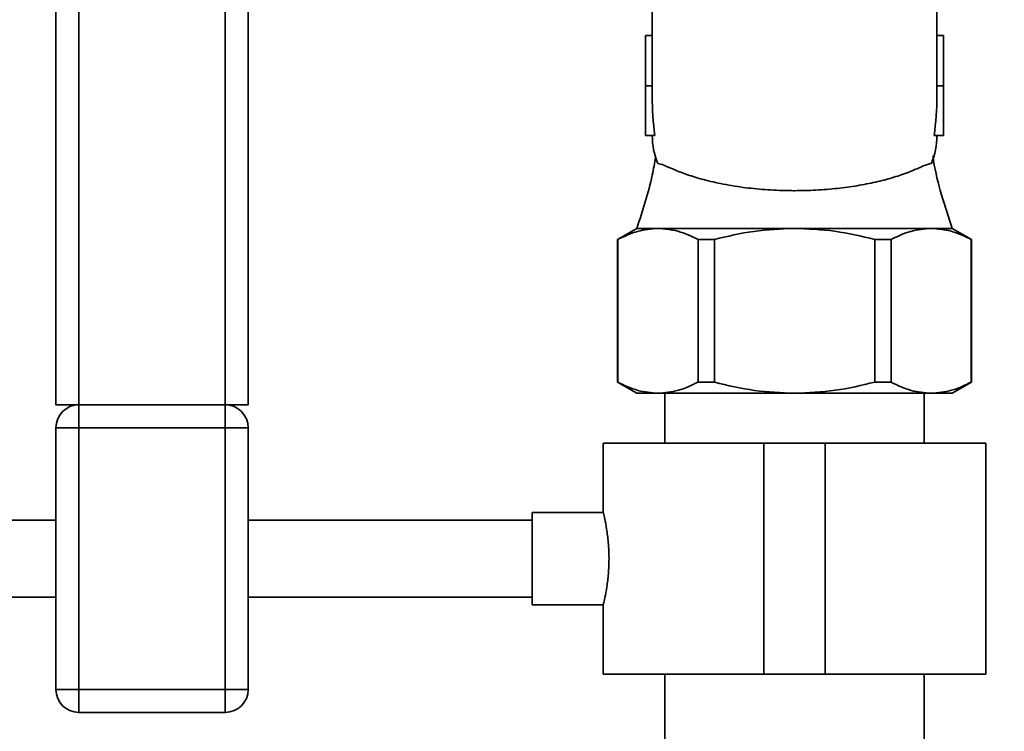
# Paper-space layout 'Blatt1' of a CAD drawing. Units: millimetres. Extents: x 0 to 5940, y 0 to 4200.
# Drawn here: x 1584 to 1712, y 3113 to 3205 of the extents above; entities that cross this region are included whole.
import ezdxf

# ---------------------------------------------------------------- set-up
doc = ezdxf.new("R2010")
doc.units = ezdxf.units.MM
doc.header["$LTSCALE"] = 10
doc.layers.add('1', color=7, linetype='Continuous')
doc.styles.add('SLDTEXTSTYLE0', font='TXT', dxfattribs={"width": 0.605})
doc.dimstyles.new('SLDDIMSTYLE0', dxfattribs={"dimtxt": 35, "dimasz": 25, "dimexe": 0, "dimexo": 0.0625, "dimgap": 8.75, "dimtad": 1, "dimdec": 1, "dimrnd": 1e-09, "dimzin": 4, "dimdsep": 46, "dimtxsty": 'SLDTEXTSTYLE0', "dimsah": 1, "dimcen": 0.09, "dimadec": 0, "dimazin": 1, "dimtfac": 1, "dimtdec": 1, "dimtofl": 0, "dimtmove": 0, "dimatfit": 3, "dimfxl": 1, "dimfrac": 2, "dimtolj": 1, "dimtzin": 12, "dimarcsym": 0})

# ---------------------------------------------------------------- blocks, each defined once
blk = doc.blocks.new('_D')
at = {"layer": '1'}
for p, q in [((818.71, 3344.97), (818.71, 3725.76)), ((2222.81, 3035.97), (2222.81, 3725.76)), ((2222.81, 3715.76), (818.71, 3715.76))]:
    blk.add_line(p, q, dxfattribs=at)
for points in [[(818.71, 3715.76), (843.71, 3711.76), (843.71, 3719.76)], [(2222.81, 3715.76), (2197.81, 3719.76), (2197.81, 3711.76)]]:
    blk.add_solid(points, dxfattribs=at)
at = {"layer": '1', "insert": (1428.52, 3760.88), "char_height": 35, "attachment_point": 1, "style": 'SLDTEXTSTYLE0'}
blk.add_mtext('ca. 1450', dxfattribs=at)

psp = doc.layouts.new('Blatt1')

# ---------------------------------------------------------------- linework, layer by layer
at = {"color": 7, "linetype": 'Continuous', "lineweight": 35}
for p, q in [((1588.71, 3224.97), (1588.71, 3154.97)), ((1591.71, 3224.97), (1591.71, 3154.97)), ((1610.71, 3224.97), (1610.71, 3154.97)), ((1613.71, 3224.97), (1613.71, 3154.97)), ((1666.21, 3215.55), (1666.21, 3196.68)), ((1703.21, 3196.68), (1703.21, 3215.55)), ((1666.21, 3203), (1665.34, 3203)), ((1665.34, 3203), (1665.34, 3196.43)), ((1703.21, 3203), (1704.09, 3203)), ((1704.09, 3196.43), (1704.09, 3203)), ((1666.22, 3196.43), (1665.34, 3196.43)), ((1665.34, 3196.43), (1665.34, 3190)), ((1666.21, 3196.43), (1666.21, 3195.11)), ((1703.21, 3195.11), (1703.21, 3196.43)), ((1703.21, 3196.43), (1704.09, 3196.43)), ((1704.09, 3190), (1704.09, 3196.43)), ((1666.57, 3190), (1665.34, 3190)), ((1666.21, 3190), (1666.21, 3189.97)), ((1704.09, 3190), (1702.86, 3190)), ((1703.21, 3189.97), (1703.21, 3190)), ((1664.21, 3177.92), (1661.71, 3176.47)), ((1666.96, 3177.92), (1664.21, 3177.92)), ((1666.96, 3177.92), (1684.71, 3177.92)), ((1684.71, 3177.92), (1702.47, 3177.92)), ((1702.47, 3177.92), (1705.21, 3177.92)), ((1707.71, 3176.47), (1705.21, 3177.92)), ((1661.71, 3176.47), (1661.71, 3157.92)), ((1661.71, 3176.47), (1661.75, 3176.47)), ((1661.75, 3176.47), (1661.75, 3157.92)), ((1672.17, 3176.47), (1674.29, 3176.47)), ((1672.17, 3176.47), (1672.17, 3157.92)), ((1674.29, 3157.92), (1674.29, 3176.47)), ((1695.14, 3157.92), (1695.14, 3176.47)), ((1695.14, 3176.47), (1697.25, 3176.47)), ((1697.25, 3176.47), (1697.25, 3157.92)), ((1707.68, 3176.47), (1707.68, 3157.92)), ((1707.68, 3176.47), (1707.71, 3176.47)), ((1707.71, 3157.92), (1707.71, 3176.47)), ((1661.71, 3157.92), (1664.21, 3156.47)), ((1661.75, 3157.92), (1661.71, 3157.92)), ((1674.29, 3157.92), (1672.17, 3157.92)), ((1697.25, 3157.92), (1695.14, 3157.92)), ((1705.21, 3156.47), (1707.71, 3157.92)), ((1707.71, 3157.92), (1707.68, 3157.92)), ((1666.96, 3156.47), (1664.21, 3156.47)), ((1684.71, 3156.47), (1666.96, 3156.47)), ((1667.86, 3156.47), (1667.86, 3149.97)), ((1702.47, 3156.47), (1684.71, 3156.47)), ((1701.56, 3149.97), (1701.56, 3156.47)), ((1705.21, 3156.47), (1702.47, 3156.47)), ((1591.71, 3154.97), (1588.71, 3154.97)), ((1591.71, 3154.97), (1591.71, 3151.97)), ((1591.71, 3154.97), (1610.71, 3154.97)), ((1613.71, 3154.97), (1610.71, 3154.97)), ((1610.71, 3154.97), (1610.71, 3151.97)), ((1588.71, 3117.97), (1588.71, 3151.97)), ((1588.71, 3151.97), (1591.71, 3151.97)), ((1591.71, 3151.97), (1591.71, 3117.97)), ((1610.71, 3151.97), (1591.71, 3151.97)), ((1610.71, 3117.97), (1610.71, 3151.97)), ((1610.71, 3151.97), (1613.71, 3151.97)), ((1613.71, 3151.97), (1613.71, 3117.97)), ((1659.86, 3149.97), (1659.86, 3140.94)), ((1659.86, 3149.97), (1680.71, 3149.97)), ((1680.71, 3149.97), (1680.71, 3119.97)), ((1680.71, 3149.97), (1688.71, 3149.97)), ((1688.71, 3149.97), (1688.71, 3119.97)), ((1688.71, 3149.97), (1709.56, 3149.97)), ((1709.56, 3119.97), (1709.56, 3149.97)), ((1659.87, 3140.97), (1650.6, 3140.97)), ((1650.6, 3134.97), (1650.6, 3140.97)), ((1588.71, 3139.97), (1570.6, 3139.97)), ((1650.6, 3139.97), (1613.71, 3139.97)), ((1650.6, 3128.97), (1650.6, 3134.97)), ((1570.6, 3129.97), (1588.71, 3129.97)), ((1613.71, 3129.97), (1650.6, 3129.97)), ((1650.6, 3128.97), (1659.88, 3128.97)), ((1659.86, 3129.04), (1659.86, 3119.97)), ((1659.86, 3119.97), (1680.71, 3119.97)), ((1667.86, 3119.97), (1667.86, 2860.47)), ((1680.71, 3119.97), (1688.71, 3119.97)), ((1688.71, 3119.97), (1709.56, 3119.97)), ((1701.56, 2919.47), (1701.56, 3119.97)), ((1588.71, 3117.97), (1591.71, 3117.97)), ((1591.71, 3117.97), (1610.71, 3117.97)), ((1591.71, 3117.97), (1591.71, 3114.97)), ((1610.71, 3117.97), (1613.71, 3117.97)), ((1610.71, 3117.97), (1610.71, 3114.97)), ((1610.71, 3114.97), (1591.71, 3114.97))]:
    psp.add_line(p, q, dxfattribs=at)
for centre, radius, start, end in [((1675.74, 3189.99), 9.52, 180.1124, 202.3761), ((1693.69, 3189.99), 9.52, 337.6239, 359.8876), ((1591.71, 3151.97), 3, 90, 180), ((1610.71, 3151.97), 3, 0, 90), ((1591.71, 3117.97), 3, 180, 270), ((1610.71, 3117.97), 3, 270, 0)]:
    psp.add_arc(centre, radius, start, end, dxfattribs=at)
for centre, major_axis, ratio, start_param, end_param in [((1684.71, 3196.68), (18.5, 0), 0.950332, 3.141593, 3.156047), ((1684.71, 3196.68), (18.5, 0), 0.950332, 6.268731, 6.283185), ((1684.71, 3195.11), (0, 26.16), 0.707107, 1.570796, 1.767318), ((1684.71, 3195.11), (0, 26.16), 0.707107, 4.515868, 4.712389)]:
    psp.add_ellipse(centre, major_axis=major_axis, ratio=ratio, start_param=start_param, end_param=end_param, dxfattribs=at)
for points, knots in [([(1666.67, 3187.22), (1666.53, 3186.42), (1665.97, 3183.26), (1664.96, 3180.2), (1664.21, 3177.92)], [0, 0, 0, 0, 0.252644, 1, 1, 1, 1]), ([(1705.21, 3177.92), (1704.24, 3180.81), (1703.19, 3183.91), (1702.72, 3187.13), (1702.69, 3187.33)], [0, 0, 0, 0, 0.935519, 1, 1, 1, 1]), ([(1666.93, 3186.37), (1667.17, 3186.31), (1667.66, 3186.2), (1668.9, 3185.61), (1670.53, 3184.97), (1672.58, 3184.31), (1675.08, 3183.71), (1677.89, 3183.24), (1680.88, 3182.93), (1683.16, 3182.83), (1685.38, 3182.81), (1687.54, 3182.87), (1690.29, 3183.09), (1692.9, 3183.45), (1695.29, 3183.92), (1697.45, 3184.49), (1699.34, 3185.13), (1700.89, 3185.77), (1701.93, 3186.26), (1702.34, 3186.34), (1702.5, 3186.37)], [0, 0, 0, 0, 0.059016, 0.119983, 0.178866, 0.23922, 0.302051, 0.367022, 0.424857, 0.484623, 0.49996, 0.554188, 0.610038, 0.664252, 0.719926, 0.776413, 0.834302, 0.895476, 0.958304, 1, 1, 1, 1]), ([(1661.75, 3176.47), (1662.6, 3176.88), (1664.31, 3177.7), (1666.07, 3177.84), (1666.96, 3177.92)], [0, 0, 0, 0, 0.496158, 1, 1, 1, 1]), ([(1666.96, 3177.92), (1667.83, 3177.85), (1669.59, 3177.7), (1671.31, 3176.89), (1672.17, 3176.47)], [0, 0, 0, 0, 0.495528, 1, 1, 1, 1]), ([(1674.29, 3176.47), (1675.99, 3176.88), (1679.42, 3177.7), (1682.94, 3177.84), (1684.71, 3177.92)], [0, 0, 0, 0, 0.496158, 1, 1, 1, 1]), ([(1684.71, 3177.92), (1686.46, 3177.85), (1689.98, 3177.7), (1693.41, 3176.89), (1695.14, 3176.47)], [0, 0, 0, 0, 0.495528, 1, 1, 1, 1]), ([(1697.25, 3176.47), (1698.1, 3176.88), (1699.82, 3177.7), (1701.58, 3177.84), (1702.47, 3177.92)], [0, 0, 0, 0, 0.496158, 1, 1, 1, 1]), ([(1702.47, 3177.92), (1703.34, 3177.85), (1705.1, 3177.7), (1706.82, 3176.89), (1707.68, 3176.47)], [0, 0, 0, 0, 0.495528, 1, 1, 1, 1]), ([(1666.96, 3156.47), (1666.09, 3156.54), (1664.33, 3156.69), (1662.61, 3157.5), (1661.75, 3157.92)], [0, 0, 0, 0, 0.495528, 1, 1, 1, 1]), ([(1672.17, 3157.92), (1671.32, 3157.51), (1669.61, 3156.69), (1667.85, 3156.55), (1666.96, 3156.47)], [0, 0, 0, 0, 0.496158, 1, 1, 1, 1]), ([(1684.71, 3156.47), (1682.97, 3156.54), (1679.45, 3156.69), (1676.02, 3157.5), (1674.29, 3157.92)], [0, 0, 0, 0, 0.495528, 1, 1, 1, 1]), ([(1695.14, 3157.92), (1693.44, 3157.51), (1690.01, 3156.69), (1686.49, 3156.55), (1684.71, 3156.47)], [0, 0, 0, 0, 0.496158, 1, 1, 1, 1]), ([(1702.47, 3156.47), (1701.59, 3156.54), (1699.83, 3156.69), (1698.12, 3157.5), (1697.25, 3157.92)], [0, 0, 0, 0, 0.495528, 1, 1, 1, 1]), ([(1707.68, 3157.92), (1706.83, 3157.51), (1705.12, 3156.69), (1703.36, 3156.55), (1702.47, 3156.47)], [0, 0, 0, 0, 0.496158, 1, 1, 1, 1]), ([(1659.87, 3140.94), (1659.88, 3140.9), (1659.9, 3140.82), (1660.11, 3139.91), (1660.36, 3138.49), (1660.56, 3136.75), (1660.59, 3135.52), (1660.6, 3134.97)], [0, 0, 0, 0, 0.187385, 0.396102, 0.609561, 0.826559, 1, 1, 1, 1]), ([(1660.6, 3134.97), (1660.58, 3134.31), (1660.55, 3132.98), (1660.32, 3131.21), (1660.07, 3129.85), (1659.88, 3129.06), (1659.88, 3129.05), (1659.88, 3129.04)], [0, 0, 0, 0, 0.210549, 0.420946, 0.635239, 0.852252, 1, 1, 1, 1])]:
    psp.add_open_spline(points, degree=3, knots=knots, dxfattribs=at)

# ---------------------------------------------------------------- dimensions: what is measured, and where the dimension line sits
at = {"layer": '1'}
dim = psp.add_linear_dim(base=(818.71, 3715.76), p1=(2222.81, 3025.97), p2=(818.71, 3334.97), dimstyle='SLDDIMSTYLE0', dxfattribs=at)
dim.commit()
dim.dimension.update_dxf_attribs({"geometry": '_D', "text_midpoint": (1520.76, 3715.76), "dimtype": 160})

doc.saveas('drawing.dxf')
